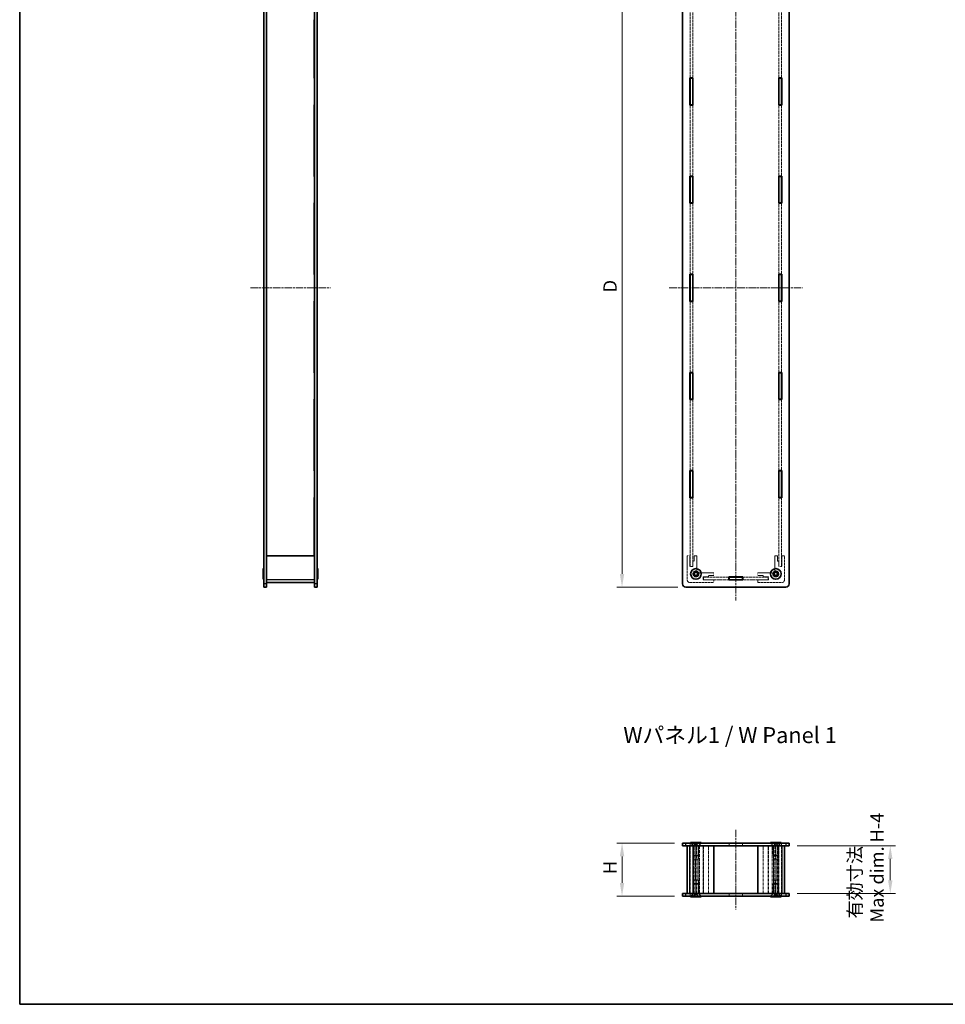
# Model space of a CAD drawing. Units: millimetres. Extents: x 14 to 5920, y 8 to 1413.
# Drawn here: x 415 to 1111, y 8 to 748 of the extents above; entities that cross this region are included whole.
import ezdxf

# ---------------------------------------------------------------- set-up
doc = ezdxf.new("R2010")
doc.units = ezdxf.units.MM
doc.linetypes.add('CHAIN', pattern=[0.3543, 0.2362, -0.0295, 0.0591, -0.0295])
doc.linetypes.add('DASHED', pattern=[0.2067, 0.1654, -0.0413])
doc.layers.get('Defpoints').update_dxf_attribs({"lineweight": 25})
for name, color, linetype, lineweight in [('Border (ISO)', 7, 'Continuous', 35), ('Centerline (ISO)', 131, 'Continuous', 18), ('Dimension (ISO)', 7, 'Continuous', 18), ('Dimension (ISO) @ 1', 7, 'Continuous', 18), ('Hidden (ISO)', 7, 'DASHED', 18), ('Hidden Narrow (ISO)', 7, 'DASHED', 18), ('Symbol (ISO)', 7, 'Continuous', 18), ('Visible (ISO)', 7, 'Continuous', 35), ('Visible Narrow (ISO)', 7, 'Continuous', 25)]:
    doc.layers.add(name, color=color, linetype=linetype, lineweight=lineweight)
doc.styles.add('Note Text (TK)', font='txt')
doc.dimstyles.new('Default - Method 1b (TK)', dxfattribs={"dimtxt": 2.5, "dimasz": 2.5, "dimexe": 1, "dimexo": 1.5, "dimgap": 1, "dimtad": 1, "dimrnd": 1e-08, "dimdsep": 46, "dimtxsty": 'Note Text (TK)', "dimcen": 0.09, "dimdle": 5, "dimclrd": 100, "dimclre": 100, "dimclrt": 7, "dimadec": 1, "dimazin": 1, "dimtfac": 1, "dimtmove": 0, "dimatfit": 3, "dimfxl": 1, "dimtolj": 1, "dimlwd": -1, "dimlwe": -1, "dimarcsym": 0})

# ---------------------------------------------------------------- blocks, each defined once
blk = doc.blocks.new('図面枠 tk図枠')
at = {"layer": 'Border (ISO)'}
for p, q in [((14.5, 289), (14.5, 8)), ((14.5, 8), (405.5, 8))]:
    blk.add_line(p, q, dxfattribs=at)
blk = doc.blocks.new('*D27')
at = {"layer": 'Defpoints', "color": 0}
for p in [(915.99, 771.43), (867.99, 321.43), (915.99, 321.43)]:
    blk.add_point(p, dxfattribs=at)
at = {"layer": 'Dimension (ISO)', "color": 100}
for p, q in [((909.99, 771.43), (863.99, 771.43)), ((867.99, 761.43), (867.99, 331.43)), ((909.99, 321.43), (863.99, 321.43))]:
    blk.add_line(p, q, dxfattribs=at)
for points in [[(866.32, 761.43), (869.65, 761.43), (867.99, 771.43)], [(866.32, 331.43), (869.65, 331.43), (867.99, 321.43)]]:
    blk.add_solid(points, dxfattribs=at)
at = {"layer": 'Dimension (ISO)', "color": 7, "insert": (858.99, 539.95), "char_height": 10, "attachment_point": 4, "rotation": 90, "style": 'Note Text (TK)'}
blk.add_mtext('\\A1; \\fＭＳ Ｐゴシック|b0|i0;\\H10.0000;D', dxfattribs=at)
blk = doc.blocks.new('*D28')
at = {"layer": 'Defpoints', "color": 0}
for p in [(913.49, 129.2), (867.99, 89.2), (913.49, 89.2)]:
    blk.add_point(p, dxfattribs=at)
at = {"layer": 'Dimension (ISO)', "color": 100}
for p, q in [((907.49, 129.2), (863.99, 129.2)), ((867.99, 119.2), (867.99, 99.2)), ((907.49, 89.2), (863.99, 89.2))]:
    blk.add_line(p, q, dxfattribs=at)
for points in [[(866.32, 119.2), (869.65, 119.2), (867.99, 129.2)], [(866.32, 99.2), (869.65, 99.2), (867.99, 89.2)]]:
    blk.add_solid(points, dxfattribs=at)
at = {"layer": 'Dimension (ISO)', "color": 7, "insert": (858.99, 102.83), "char_height": 10, "attachment_point": 4, "rotation": 90, "style": 'Note Text (TK)'}
blk.add_mtext('\\A1; \\fＭＳ Ｐゴシック|b0|i0;\\H10.0000;H', dxfattribs=at)
blk = doc.blocks.new('*D29')
at = {"layer": 'Defpoints', "color": 0}
for p in [(993.49, 127.2), (993.49, 91.2), (1069.49, 91.2)]:
    blk.add_point(p, dxfattribs=at)
at = {"layer": 'Dimension (ISO)', "color": 100}
for p, q in [((999.49, 127.2), (1073.49, 127.2)), ((1069.49, 117.2), (1069.49, 101.2)), ((999.49, 91.2), (1073.49, 91.2))]:
    blk.add_line(p, q, dxfattribs=at)
for points in [[(1067.82, 117.2), (1071.15, 117.2), (1069.49, 127.2)], [(1067.82, 101.2), (1071.15, 101.2), (1069.49, 91.2)]]:
    blk.add_solid(points, dxfattribs=at)
at = {"layer": 'Dimension (ISO)', "color": 7, "insert": (1051.22, 69.4), "char_height": 10, "attachment_point": 4, "rotation": 90, "style": 'Note Text (TK)'}
blk.add_mtext('\\A1; \\fＭＳ Ｐゴシック|b0|i0;\\H10.0000;有効寸法\\P\\fＭＳ Ｐゴシック|b0|i0;\\H10.0000;Max dim. H-4', dxfattribs=at)

msp = doc.modelspace()

# ---------------------------------------------------------------- linework, layer by layer
at = {"layer": 'Centerline (ISO)', "linetype": 'CHAIN', "ltscale": 23.990969}
for p, q in [((953.4874, 781.4282), (953.4874, 311.4282)), ((588.8654, 546.4282), (648.8654, 546.4282)), ((903.4874, 546.4282), (1003.4874, 546.4282)), ((953.4874, 139.1966), (953.4874, 79.1966))]:
    msp.add_line(p, q, dxfattribs=at)
at = {"layer": 'Hidden (ISO)', "ltscale": 12.501209}
for p, q in [((919.0874, 704.1482), (919.0874, 755.8282)), ((921.0874, 755.8282), (921.0874, 704.1482)), ((985.8874, 704.1482), (985.8874, 755.8282)), ((987.8874, 755.8282), (987.8874, 704.1482)), ((919.0874, 337.0282), (919.0874, 388.7082)), ((921.0874, 388.7082), (921.0874, 337.0282)), ((985.8874, 337.0282), (985.8874, 388.7082)), ((987.8874, 388.7082), (987.8874, 337.0282))]:
    msp.add_line(p, q, dxfattribs=at)
at = {"layer": 'Hidden (ISO)', "ltscale": 12.907596}
for p, q in [((919.0874, 630.3882), (919.0874, 683.7482)), ((921.0874, 683.7482), (921.0874, 630.3882)), ((985.8874, 630.3882), (985.8874, 683.7482)), ((987.8874, 683.7482), (987.8874, 630.3882)), ((919.0874, 556.6282), (919.0874, 609.9882)), ((921.0874, 609.9882), (921.0874, 556.6282)), ((985.8874, 556.6282), (985.8874, 609.9882)), ((987.8874, 609.9882), (987.8874, 556.6282)), ((919.0874, 482.8682), (919.0874, 536.2282)), ((921.0874, 536.2282), (921.0874, 482.8682)), ((985.8874, 482.8682), (985.8874, 536.2282)), ((987.8874, 536.2282), (987.8874, 482.8682)), ((919.0874, 409.1082), (919.0874, 462.4682)), ((921.0874, 462.4682), (921.0874, 409.1082)), ((985.8874, 409.1082), (985.8874, 462.4682)), ((987.8874, 462.4682), (987.8874, 409.1082))]:
    msp.add_line(p, q, dxfattribs=at)
at = {"layer": 'Hidden (ISO)', "ltscale": 10.885341}
for p, q in [((916.9874, 344.9282), (916.9874, 326.9282)), ((989.9874, 326.9282), (989.9874, 344.9282)), ((918.9874, 324.9282), (936.9874, 324.9282)), ((969.9874, 324.9282), (987.9874, 324.9282))]:
    msp.add_line(p, q, dxfattribs=at)
at = {"layer": 'Hidden (ISO)', "ltscale": 0.952248}
for p, q in [((918.9874, 344.9282), (916.9874, 344.9282)), ((924.1874, 344.9282), (922.1874, 344.9282)), ((984.7874, 344.9282), (982.7874, 344.9282)), ((989.9874, 344.9282), (987.9874, 344.9282)), ((919.0874, 337.0282), (921.0874, 337.0282)), ((987.8874, 337.0282), (985.8874, 337.0282)), ((929.0874, 329.0282), (929.0874, 327.0282)), ((936.9874, 330.1282), (936.9874, 332.1282)), ((936.9874, 324.9282), (936.9874, 326.9282)), ((969.9874, 332.1282), (969.9874, 330.1282)), ((969.9874, 326.9282), (969.9874, 324.9282)), ((977.8874, 329.0282), (977.8874, 327.0282)), ((918.9874, 129.1966), (918.9874, 127.1966)), ((921.0874, 129.1466), (919.0874, 129.1466)), ((919.0874, 127.1466), (919.0874, 129.1466)), ((919.0874, 127.1466), (921.0874, 127.1466)), ((921.0874, 127.1466), (921.0874, 129.1466)), ((921.1874, 129.1966), (921.1874, 127.1966)), ((948.2874, 129.1966), (948.2874, 127.1966)), ((958.6874, 129.1966), (958.6874, 127.1966)), ((985.7874, 129.1966), (985.7874, 127.1966)), ((987.8874, 129.1466), (985.8874, 129.1466)), ((985.8874, 127.1466), (985.8874, 129.1466)), ((987.8874, 127.1466), (985.8874, 127.1466)), ((987.8874, 127.1466), (987.8874, 129.1466)), ((987.9874, 129.1966), (987.9874, 127.1966)), ((918.9874, 89.1966), (918.9874, 91.1966)), ((919.0874, 91.2466), (921.0874, 91.2466)), ((919.0874, 91.2466), (919.0874, 89.2466)), ((921.0874, 89.2466), (919.0874, 89.2466)), ((921.0874, 91.2466), (921.0874, 89.2466)), ((921.1874, 89.1966), (921.1874, 91.1966)), ((948.2874, 89.1966), (948.2874, 91.1966)), ((958.6874, 89.1966), (958.6874, 91.1966)), ((985.7874, 89.1966), (985.7874, 91.1966)), ((987.8874, 91.2466), (985.8874, 91.2466)), ((985.8874, 91.2466), (985.8874, 89.2466)), ((987.8874, 89.2466), (985.8874, 89.2466)), ((987.8874, 91.2466), (987.8874, 89.2466)), ((987.9874, 89.1966), (987.9874, 91.1966))]:
    msp.add_line(p, q, dxfattribs=at)
at = {"layer": 'Hidden (ISO)', "ltscale": 3.809293}
for p, q in [((918.9874, 336.9282), (918.9874, 344.9282)), ((987.9874, 344.9282), (987.9874, 336.9282)), ((936.9874, 326.9282), (928.9874, 326.9282)), ((977.9874, 326.9282), (969.9874, 326.9282))]:
    msp.add_line(p, q, dxfattribs=at)
at = {"layer": 'Hidden (ISO)', "ltscale": 1.904597}
for p, q in [((921.1874, 340.9282), (921.1874, 336.9282)), ((922.1874, 344.9282), (922.1874, 340.9282)), ((984.7874, 340.9282), (984.7874, 344.9282)), ((985.7874, 336.9282), (985.7874, 340.9282)), ((928.9874, 329.1282), (932.9874, 329.1282)), ((932.9874, 330.1282), (936.9874, 330.1282)), ((969.9874, 330.1282), (973.9874, 330.1282)), ((973.9874, 329.1282), (977.9874, 329.1282))]:
    msp.add_line(p, q, dxfattribs=at)
at = {"layer": 'Hidden (ISO)', "ltscale": 0.476074}
for p, q in [((922.1874, 340.9282), (921.1874, 340.9282)), ((985.7874, 340.9282), (984.7874, 340.9282)), ((932.9874, 329.1282), (932.9874, 330.1282)), ((973.9874, 330.1282), (973.9874, 329.1282))]:
    msp.add_line(p, q, dxfattribs=at)
at = {"layer": 'Hidden (ISO)', "ltscale": 5.090666}
for p, q in [((924.1874, 334.2373), (924.1874, 344.9282)), ((982.7874, 344.9282), (982.7874, 334.2373)), ((936.9874, 332.1282), (926.2964, 332.1282)), ((980.6783, 332.1282), (969.9874, 332.1282))]:
    msp.add_line(p, q, dxfattribs=at)
at = {"layer": 'Hidden (ISO)', "ltscale": 1.047483}
for p, q in [((921.1874, 336.9282), (918.9874, 336.9282)), ((987.9874, 336.9282), (985.7874, 336.9282)), ((928.9874, 326.9282), (928.9874, 329.1282)), ((977.9874, 329.1282), (977.9874, 326.9282))]:
    msp.add_line(p, q, dxfattribs=at)
at = {"layer": 'Hidden (ISO)', "ltscale": 11.611031}
for p, q in [((929.0874, 329.0282), (948.2874, 329.0282)), ((948.2874, 327.0282), (929.0874, 327.0282)), ((958.6874, 329.0282), (977.8874, 329.0282)), ((977.8874, 327.0282), (958.6874, 327.0282))]:
    msp.add_line(p, q, dxfattribs=at)
at = {"layer": 'Hidden (ISO)', "ltscale": 14.473472}
for p, q in [((919.0874, 91.2466), (919.0874, 127.1466)), ((921.0874, 127.1466), (921.0874, 91.2466)), ((929.0874, 127.1466), (929.0874, 91.2466)), ((977.8874, 91.2466), (977.8874, 127.1466)), ((985.8874, 91.2466), (985.8874, 127.1466)), ((987.8874, 127.1466), (987.8874, 91.2466))]:
    msp.add_line(p, q, dxfattribs=at)
at = {"layer": 'Hidden (ISO)', "ltscale": 1.178371}
for p, q in [((921.2374, 127.4466), (919.4874, 129.1966)), ((925.7374, 127.4466), (927.4874, 129.1966)), ((981.2374, 127.4466), (979.4874, 129.1966)), ((985.7374, 127.4466), (987.4874, 129.1966)), ((921.2374, 90.9466), (919.4874, 89.1966)), ((925.7374, 90.9466), (927.4874, 89.1966)), ((981.2374, 90.9466), (979.4874, 89.1966)), ((985.7374, 90.9466), (987.4874, 89.1966))]:
    msp.add_line(p, q, dxfattribs=at)
at = {"layer": 'Hidden (ISO)', "ltscale": 1.346724}
for p, q in [((921.4874, 127.1966), (919.4874, 129.1966)), ((925.4874, 127.1966), (927.4874, 129.1966)), ((981.4874, 127.1966), (979.4874, 129.1966)), ((985.4874, 127.1966), (987.4874, 129.1966)), ((921.4874, 91.1966), (919.4874, 89.1966)), ((925.4874, 91.1966), (927.4874, 89.1966)), ((981.4874, 91.1966), (979.4874, 89.1966)), ((985.4874, 91.1966), (987.4874, 89.1966))]:
    msp.add_line(p, q, dxfattribs=at)
at = {"layer": 'Hidden (ISO)', "ltscale": 14.513788}
for p, q in [((921.1874, 91.1966), (921.1874, 127.1966)), ((922.1874, 91.1966), (922.1874, 127.1966)), ((924.1874, 91.1966), (924.1874, 127.1966)), ((928.9874, 91.1966), (928.9874, 127.1966)), ((932.9874, 91.1966), (932.9874, 127.1966)), ((973.9874, 91.1966), (973.9874, 127.1966)), ((977.9874, 91.1966), (977.9874, 127.1966)), ((982.7874, 127.1966), (982.7874, 91.1966)), ((984.7874, 91.1966), (984.7874, 127.1966)), ((985.7874, 91.1966), (985.7874, 127.1966))]:
    msp.add_line(p, q, dxfattribs=at)
at = {"layer": 'Hidden (ISO)', "ltscale": 3.365777}
for p, q in [((925.7374, 127.4466), (921.2374, 127.4466)), ((985.7374, 127.4466), (981.2374, 127.4466)), ((921.2374, 90.9466), (925.7374, 90.9466)), ((981.2374, 90.9466), (985.7374, 90.9466))]:
    msp.add_line(p, q, dxfattribs=at)
at = {"layer": 'Hidden (ISO)', "ltscale": 0.118944}
for p, q in [((921.2374, 127.1966), (921.2374, 127.4466)), ((925.7374, 127.1966), (925.7374, 127.4466)), ((981.2374, 127.1966), (981.2374, 127.4466)), ((985.7374, 127.1966), (985.7374, 127.4466)), ((921.2374, 91.1966), (921.2374, 90.9466)), ((925.7374, 91.1966), (925.7374, 90.9466)), ((981.2374, 91.1966), (981.2374, 90.9466)), ((985.7374, 91.1966), (985.7374, 90.9466))]:
    msp.add_line(p, q, dxfattribs=at)
at = {"layer": 'Hidden (ISO)', "ltscale": 3.376213}
for p, q in [((921.4874, 120.1061), (921.4874, 127.1966)), ((925.4874, 120.1061), (925.4874, 127.1966)), ((981.4874, 120.1061), (981.4874, 127.1966)), ((985.4874, 120.1061), (985.4874, 127.1966)), ((921.4874, 98.2871), (921.4874, 91.1966)), ((925.4874, 98.2871), (925.4874, 91.1966)), ((981.4874, 98.2871), (981.4874, 91.1966)), ((985.4874, 98.2871), (985.4874, 91.1966))]:
    msp.add_line(p, q, dxfattribs=at)
at = {"layer": 'Hidden (ISO)', "ltscale": 4.761642}
for p, q in [((921.6434, 117.1966), (921.6434, 127.1966)), ((923.448, 127.1966), (923.448, 117.1966)), ((925.3309, 117.1966), (925.3309, 127.1966)), ((948.4874, 129.1466), (958.4874, 129.1466)), ((981.6438, 127.1966), (981.6438, 117.1966)), ((983.5268, 117.1966), (983.5268, 127.1966)), ((985.3314, 117.1966), (985.3314, 127.1966)), ((921.6434, 91.1966), (921.6434, 101.1966)), ((923.448, 101.1966), (923.448, 91.1966)), ((925.3309, 91.1966), (925.3309, 101.1966)), ((981.6438, 101.1966), (981.6438, 91.1966)), ((983.5268, 91.1966), (983.5268, 101.1966)), ((985.3314, 91.1966), (985.3314, 101.1966)), ((948.4874, 89.2466), (958.4874, 89.2466))]:
    msp.add_line(p, q, dxfattribs=at)
at = {"layer": 'Hidden (ISO)', "ltscale": 0.714161}
for p, q in [((922.2374, 128.1766), (922.2374, 129.6766)), ((923.4874, 128.1766), (923.4874, 129.6766)), ((924.7374, 128.1766), (924.7374, 129.6766)), ((982.2374, 128.1766), (982.2374, 129.6766)), ((983.4874, 128.1766), (983.4874, 129.6766)), ((984.7374, 128.1766), (984.7374, 129.6766)), ((922.2374, 90.2166), (922.2374, 88.7166)), ((923.4874, 90.2166), (923.4874, 88.7166)), ((924.7374, 90.2166), (924.7374, 88.7166)), ((982.2374, 90.2166), (982.2374, 88.7166)), ((983.4874, 90.2166), (983.4874, 88.7166)), ((984.7374, 90.2166), (984.7374, 88.7166))]:
    msp.add_line(p, q, dxfattribs=at)
at = {"layer": 'Hidden (ISO)', "ltscale": 0.343549}
for p, q in [((922.8624, 128.1766), (922.2374, 128.1766)), ((923.4874, 128.1766), (922.8624, 128.1766)), ((924.1124, 128.1766), (923.4874, 128.1766)), ((924.7374, 128.1766), (924.1124, 128.1766)), ((982.8624, 128.1766), (982.2374, 128.1766)), ((983.4874, 128.1766), (982.8624, 128.1766)), ((984.1124, 128.1766), (983.4874, 128.1766)), ((984.7374, 128.1766), (984.1124, 128.1766)), ((922.2374, 90.2166), (922.8624, 90.2166)), ((922.8624, 90.2166), (923.4874, 90.2166)), ((923.4874, 90.2166), (924.1124, 90.2166)), ((924.1124, 90.2166), (924.7374, 90.2166)), ((982.2374, 90.2166), (982.8624, 90.2166)), ((982.8624, 90.2166), (983.4874, 90.2166)), ((983.4874, 90.2166), (984.1124, 90.2166)), ((984.1124, 90.2166), (984.7374, 90.2166))]:
    msp.add_line(p, q, dxfattribs=at)
at = {"layer": 'Hidden (ISO)', "ltscale": 0.687198}
for p, q in [((923.4874, 127.455), (922.2374, 128.1766)), ((923.4874, 127.455), (924.7374, 128.1766)), ((983.4874, 127.455), (982.2374, 128.1766)), ((983.4874, 127.455), (984.7374, 128.1766)), ((923.4874, 90.9383), (922.2374, 90.2166)), ((923.4874, 90.9383), (924.7374, 90.2166)), ((983.4874, 90.9383), (982.2374, 90.2166)), ((983.4874, 90.9383), (984.7374, 90.2166))]:
    msp.add_line(p, q, dxfattribs=at)
at = {"layer": 'Hidden (ISO)', "ltscale": 3.761676}
for p, q in [((936.9874, 127.1466), (929.0874, 127.1466)), ((977.8874, 127.1466), (969.9874, 127.1466)), ((929.0874, 91.2466), (936.9874, 91.2466)), ((969.9874, 91.2466), (977.8874, 91.2466))]:
    msp.add_line(p, q, dxfattribs=at)
at = {"layer": 'Hidden (ISO)', "ltscale": 0.92844}
for p, q in [((948.4874, 127.1966), (948.4874, 129.1466)), ((958.4874, 127.1966), (958.4874, 129.1466)), ((948.4874, 91.1966), (948.4874, 89.2466)), ((958.4874, 91.1966), (958.4874, 89.2466))]:
    msp.add_line(p, q, dxfattribs=at)
at = {"layer": 'Hidden (ISO)', "ltscale": 2.991791}
for p, q in [((921.4874, 120.1061), (925.4874, 120.1061)), ((981.4874, 120.1061), (985.4874, 120.1061)), ((925.4874, 98.2871), (921.4874, 98.2871)), ((985.4874, 98.2871), (981.4874, 98.2871))]:
    msp.add_line(p, q, dxfattribs=at)
at = {"layer": 'Hidden (ISO)', "ltscale": 0.28913}
for p, q in [((921.9169, 119.6766), (921.4874, 120.1061)), ((925.0579, 119.6766), (925.4874, 120.1061)), ((981.9169, 119.6766), (981.4874, 120.1061)), ((985.0579, 119.6766), (985.4874, 120.1061)), ((921.9169, 98.7166), (921.4874, 98.2871)), ((925.0579, 98.7166), (925.4874, 98.2871)), ((981.9169, 98.7166), (981.4874, 98.2871)), ((985.0579, 98.7166), (985.4874, 98.2871))]:
    msp.add_line(p, q, dxfattribs=at)
at = {"layer": 'Hidden (ISO)', "ltscale": 2.349282}
for p, q in [((921.9169, 119.6766), (925.0579, 119.6766)), ((981.9169, 119.6766), (985.0579, 119.6766)), ((925.0579, 98.7166), (921.9169, 98.7166)), ((985.0579, 98.7166), (981.9169, 98.7166))]:
    msp.add_line(p, q, dxfattribs=at)
at = {"layer": 'Hidden (ISO)', "ltscale": 2.739661}
for p, q in [((925.3309, 117.1966), (921.6434, 117.1966)), ((985.3314, 117.1966), (981.6438, 117.1966)), ((925.3309, 101.1966), (921.6434, 101.1966)), ((985.3314, 101.1966), (981.6438, 101.1966))]:
    msp.add_line(p, q, dxfattribs=at)
at = {"layer": 'Hidden (ISO)', "ltscale": 0.010455}
for p, q in [((921.6624, 117.1852), (921.6434, 117.1966)), ((985.3124, 117.1852), (985.3314, 117.1966)), ((921.6624, 101.2081), (921.6434, 101.1966)), ((985.3124, 101.2081), (985.3314, 101.1966))]:
    msp.add_line(p, q, dxfattribs=at)
at = {"layer": 'Hidden (ISO)', "ltscale": 2.637541}
for p, q in [((925.302, 117.1852), (921.6624, 117.1852)), ((985.3124, 117.1852), (981.6727, 117.1852)), ((921.6624, 101.2081), (925.302, 101.2081)), ((981.6727, 101.2081), (985.3124, 101.2081))]:
    msp.add_line(p, q, dxfattribs=at)
at = {"layer": 'Hidden (ISO)', "ltscale": 7.607814}
for p, q in [((921.6624, 101.2081), (921.6624, 117.1852)), ((985.3124, 101.2081), (985.3124, 117.1852))]:
    msp.add_line(p, q, dxfattribs=at)
at = {"layer": 'Hidden (ISO)', "ltscale": 6.731654}
for centre in [(923.4874, 331.4282), (983.4874, 331.4282)]:
    msp.add_circle(centre, 2.25, dxfattribs=at)
at = {"layer": 'Hidden (ISO)', "ltscale": 5.983681}
for centre in [(923.4874, 331.4282), (983.4874, 331.4282)]:
    msp.add_circle(centre, 2, dxfattribs=at)
at = {"layer": 'Hidden (ISO)', "ltscale": 4.698664}
for centre in [(923.4874, 331.4282), (983.4874, 331.4282)]:
    msp.add_circle(centre, 1.5705, dxfattribs=at)
at = {"layer": 'Hidden (ISO)', "ltscale": 4.10016}
for centre, start, end in [((923.4874, 331.4282), 91.2242765, 358.7757235), ((983.4874, 331.4282), 181.2242765, 88.7757235)]:
    msp.add_arc(centre, 1.844, start, end, dxfattribs=at)
at = {"layer": 'Hidden (ISO)', "ltscale": 3.910131}
for centre, start, end in [((923.4874, 331.4282), 96.0960021, 353.9039979), ((983.4874, 331.4282), 186.0960021, 83.9039979)]:
    msp.add_arc(centre, 1.825, start, end, dxfattribs=at)
at = {"layer": 'Hidden (ISO)', "ltscale": 0.622332}
for centre, start, end in [((923.1874, 334.2373), 285.1057287, 0), ((983.7874, 334.2373), 180, 254.8942713), ((926.2964, 331.1282), 90, 164.8942713), ((980.6783, 331.1282), 15.1057287, 90)]:
    msp.add_arc(centre, 1, start, end, dxfattribs=at)
at = {"layer": 'Hidden (ISO)', "ltscale": 1.495845}
for centre, start, end in [((918.9874, 326.9282), 180, 270), ((987.9874, 326.9282), 270, 0)]:
    msp.add_arc(centre, 2, start, end, dxfattribs=at)
at = {"layer": 'Hidden (ISO)', "ltscale": 0.075038}
for points in [[(923.2936, 333.2429), (923.3444, 333.2483), (923.3966, 333.2579), (923.448, 333.2718)], [(983.5268, 333.2718), (983.5782, 333.2579), (983.6304, 333.2483), (983.6812, 333.2429)], [(925.3309, 331.3888), (925.3171, 331.3374), (925.3075, 331.2853), (925.302, 331.2344)], [(981.6727, 331.2344), (981.6673, 331.2853), (981.6577, 331.3374), (981.6438, 331.3888)], [(923.2936, 117.1852), (923.3444, 117.1852), (923.3966, 117.189), (923.448, 117.1966)], [(925.3309, 117.1966), (925.3171, 117.189), (925.3075, 117.1852), (925.302, 117.1852)], [(981.6727, 117.1852), (981.6673, 117.1852), (981.6577, 117.189), (981.6438, 117.1966)], [(983.5268, 117.1966), (983.5782, 117.189), (983.6304, 117.1852), (983.6812, 117.1852)], [(923.448, 101.1966), (923.3966, 101.2043), (923.3444, 101.2081), (923.2936, 101.2081)], [(925.302, 101.2081), (925.3075, 101.2081), (925.3171, 101.2043), (925.3309, 101.1966)], [(981.6438, 101.1966), (981.6577, 101.2043), (981.6673, 101.2081), (981.6727, 101.2081)], [(983.6812, 101.2081), (983.6304, 101.2081), (983.5782, 101.2043), (983.5268, 101.1966)]]:
    msp.add_open_spline(points, degree=3, dxfattribs=at)
at = {"layer": 'Hidden Narrow (ISO)', "ltscale": 14.513788}
for p, q in [((926.2964, 127.1966), (926.2964, 91.1966)), ((980.6783, 91.1966), (980.6783, 127.1966))]:
    msp.add_line(p, q, dxfattribs=at)
at = {"layer": 'Hidden Narrow (ISO)', "ltscale": 7.607814}
for p, q in [((923.2936, 117.1852), (923.2936, 101.2081)), ((925.302, 101.2081), (925.302, 117.1852)), ((981.6727, 117.1852), (981.6727, 101.2081)), ((983.6812, 101.2081), (983.6812, 117.1852))]:
    msp.add_line(p, q, dxfattribs=at)
at = {"layer": 'Visible (ISO)'}
for p, q in [((598.8654, 323.9282), (598.8654, 768.9282)), ((600.8654, 768.9282), (600.8654, 323.9282)), ((636.8654, 323.9282), (636.8654, 768.9282)), ((638.8654, 768.9282), (638.8654, 323.9282)), ((913.4874, 768.9282), (913.4874, 323.9282)), ((993.4874, 323.9282), (993.4874, 768.9282)), ((600.9154, 747.9282), (600.9154, 703.9482)), ((636.8154, 703.9482), (636.8154, 747.9282)), ((600.9154, 703.9482), (600.8654, 703.9482)), ((636.8154, 703.9482), (636.8654, 703.9482)), ((918.9874, 704.1482), (921.1874, 704.1482)), ((918.9874, 683.7482), (918.9874, 704.1482)), ((919.0874, 703.9482), (919.0874, 704.1482)), ((919.0874, 703.9482), (921.0874, 703.9482)), ((919.0874, 683.9482), (919.0874, 703.9482)), ((921.0874, 704.1482), (921.0874, 703.9482)), ((921.0874, 703.9482), (921.0874, 683.9482)), ((921.1874, 704.1482), (921.1874, 683.7482)), ((985.7874, 683.7482), (985.7874, 704.1482)), ((985.7874, 704.1482), (987.9874, 704.1482)), ((985.8874, 703.9482), (985.8874, 704.1482)), ((985.8874, 703.9482), (987.8874, 703.9482)), ((985.8874, 683.9482), (985.8874, 703.9482)), ((987.8874, 704.1482), (987.8874, 703.9482)), ((987.8874, 703.9482), (987.8874, 683.9482)), ((987.9874, 704.1482), (987.9874, 683.7482)), ((600.9154, 683.9482), (600.8654, 683.9482)), ((600.9154, 683.9482), (600.9154, 630.1882)), ((636.8154, 683.9482), (636.8654, 683.9482)), ((636.8154, 630.1882), (636.8154, 683.9482)), ((921.1874, 683.7482), (918.9874, 683.7482)), ((921.0874, 683.9482), (919.0874, 683.9482)), ((919.0874, 683.7482), (919.0874, 683.9482)), ((921.0874, 683.9482), (921.0874, 683.7482)), ((987.9874, 683.7482), (985.7874, 683.7482)), ((987.8874, 683.9482), (985.8874, 683.9482)), ((985.8874, 683.7482), (985.8874, 683.9482)), ((987.8874, 683.9482), (987.8874, 683.7482)), ((600.9154, 630.1882), (600.8654, 630.1882)), ((636.8154, 630.1882), (636.8654, 630.1882)), ((918.9874, 630.3882), (921.1874, 630.3882)), ((918.9874, 609.9882), (918.9874, 630.3882)), ((919.0874, 630.1882), (919.0874, 630.3882)), ((919.0874, 630.1882), (921.0874, 630.1882)), ((919.0874, 610.1882), (919.0874, 630.1882)), ((921.0874, 630.3882), (921.0874, 630.1882)), ((921.0874, 630.1882), (921.0874, 610.1882)), ((921.1874, 630.3882), (921.1874, 609.9882)), ((985.7874, 630.3882), (987.9874, 630.3882)), ((985.7874, 609.9882), (985.7874, 630.3882)), ((985.8874, 630.1882), (985.8874, 630.3882)), ((985.8874, 630.1882), (987.8874, 630.1882)), ((985.8874, 610.1882), (985.8874, 630.1882)), ((987.8874, 630.3882), (987.8874, 630.1882)), ((987.8874, 630.1882), (987.8874, 610.1882)), ((987.9874, 630.3882), (987.9874, 609.9882)), ((600.9154, 610.1882), (600.8654, 610.1882)), ((600.9154, 610.1882), (600.9154, 556.4282)), ((636.8154, 610.1882), (636.8654, 610.1882)), ((636.8154, 556.4282), (636.8154, 610.1882)), ((921.1874, 609.9882), (918.9874, 609.9882)), ((921.0874, 610.1882), (919.0874, 610.1882)), ((919.0874, 609.9882), (919.0874, 610.1882)), ((921.0874, 610.1882), (921.0874, 609.9882)), ((987.9874, 609.9882), (985.7874, 609.9882)), ((987.8874, 610.1882), (985.8874, 610.1882)), ((985.8874, 609.9882), (985.8874, 610.1882)), ((987.8874, 610.1882), (987.8874, 609.9882)), ((600.9154, 556.4282), (600.8654, 556.4282)), ((636.8154, 556.4282), (636.8654, 556.4282)), ((918.9874, 556.6282), (921.1874, 556.6282)), ((918.9874, 536.2282), (918.9874, 556.6282)), ((919.0874, 556.4282), (919.0874, 556.6282)), ((919.0874, 556.4282), (921.0874, 556.4282)), ((919.0874, 536.4282), (919.0874, 556.4282)), ((921.0874, 556.6282), (921.0874, 556.4282)), ((921.0874, 556.4282), (921.0874, 536.4282)), ((921.1874, 556.6282), (921.1874, 536.2282)), ((985.7874, 556.6282), (987.9874, 556.6282)), ((985.7874, 536.2282), (985.7874, 556.6282)), ((985.8874, 556.4282), (985.8874, 556.6282)), ((985.8874, 556.4282), (987.8874, 556.4282)), ((985.8874, 536.4282), (985.8874, 556.4282)), ((987.8874, 556.6282), (987.8874, 556.4282)), ((987.8874, 556.4282), (987.8874, 536.4282)), ((987.9874, 556.6282), (987.9874, 536.2282)), ((600.9154, 536.4282), (600.8654, 536.4282)), ((600.9154, 536.4282), (600.9154, 482.6682)), ((636.8154, 536.4282), (636.8654, 536.4282)), ((636.8154, 482.6682), (636.8154, 536.4282)), ((921.1874, 536.2282), (918.9874, 536.2282)), ((921.0874, 536.4282), (919.0874, 536.4282)), ((919.0874, 536.2282), (919.0874, 536.4282)), ((921.0874, 536.4282), (921.0874, 536.2282)), ((987.9874, 536.2282), (985.7874, 536.2282)), ((987.8874, 536.4282), (985.8874, 536.4282)), ((985.8874, 536.2282), (985.8874, 536.4282)), ((987.8874, 536.4282), (987.8874, 536.2282)), ((600.9154, 482.6682), (600.8654, 482.6682)), ((636.8154, 482.6682), (636.8654, 482.6682)), ((918.9874, 482.8682), (921.1874, 482.8682)), ((918.9874, 462.4682), (918.9874, 482.8682)), ((919.0874, 482.6682), (919.0874, 482.8682)), ((919.0874, 482.6682), (921.0874, 482.6682)), ((919.0874, 462.6682), (919.0874, 482.6682)), ((921.0874, 482.8682), (921.0874, 482.6682)), ((921.0874, 482.6682), (921.0874, 462.6682)), ((921.1874, 482.8682), (921.1874, 462.4682)), ((985.7874, 482.8682), (987.9874, 482.8682)), ((985.7874, 462.4682), (985.7874, 482.8682)), ((985.8874, 482.6682), (985.8874, 482.8682)), ((985.8874, 482.6682), (987.8874, 482.6682)), ((985.8874, 462.6682), (985.8874, 482.6682)), ((987.8874, 482.8682), (987.8874, 482.6682)), ((987.8874, 482.6682), (987.8874, 462.6682)), ((987.9874, 482.8682), (987.9874, 462.4682)), ((600.9154, 462.6682), (600.8654, 462.6682)), ((600.9154, 462.6682), (600.9154, 408.9082)), ((636.8154, 462.6682), (636.8654, 462.6682)), ((636.8154, 408.9082), (636.8154, 462.6682)), ((921.1874, 462.4682), (918.9874, 462.4682)), ((921.0874, 462.6682), (919.0874, 462.6682)), ((919.0874, 462.4682), (919.0874, 462.6682)), ((921.0874, 462.6682), (921.0874, 462.4682)), ((987.9874, 462.4682), (985.7874, 462.4682)), ((987.8874, 462.6682), (985.8874, 462.6682)), ((985.8874, 462.4682), (985.8874, 462.6682)), ((987.8874, 462.6682), (987.8874, 462.4682)), ((600.9154, 408.9082), (600.8654, 408.9082)), ((636.8154, 408.9082), (636.8654, 408.9082)), ((918.9874, 409.1082), (921.1874, 409.1082)), ((918.9874, 388.7082), (918.9874, 409.1082)), ((919.0874, 408.9082), (919.0874, 409.1082)), ((919.0874, 408.9082), (921.0874, 408.9082)), ((919.0874, 388.9082), (919.0874, 408.9082)), ((921.0874, 409.1082), (921.0874, 408.9082)), ((921.0874, 408.9082), (921.0874, 388.9082)), ((921.1874, 409.1082), (921.1874, 388.7082)), ((985.7874, 388.7082), (985.7874, 409.1082)), ((985.7874, 409.1082), (987.9874, 409.1082)), ((985.8874, 408.9082), (985.8874, 409.1082)), ((985.8874, 408.9082), (987.8874, 408.9082)), ((985.8874, 388.9082), (985.8874, 408.9082)), ((987.8874, 409.1082), (987.8874, 408.9082)), ((987.8874, 408.9082), (987.8874, 388.9082)), ((987.9874, 409.1082), (987.9874, 388.7082)), ((600.9154, 388.9082), (600.8654, 388.9082)), ((600.9154, 388.9082), (600.9154, 344.9282)), ((636.8154, 388.9082), (636.8654, 388.9082)), ((636.8154, 344.9282), (636.8154, 388.9082)), ((921.1874, 388.7082), (918.9874, 388.7082)), ((921.0874, 388.9082), (919.0874, 388.9082)), ((919.0874, 388.7082), (919.0874, 388.9082)), ((921.0874, 388.9082), (921.0874, 388.7082)), ((987.9874, 388.7082), (985.7874, 388.7082)), ((987.8874, 388.9082), (985.8874, 388.9082)), ((985.8874, 388.7082), (985.8874, 388.9082)), ((987.8874, 388.9082), (987.8874, 388.7082)), ((600.8654, 344.9282), (636.8654, 344.9282)), ((598.3854, 327.4282), (598.3854, 335.4282)), ((598.8654, 335.4282), (598.3854, 335.4282)), ((638.8654, 335.4282), (639.3454, 335.4282)), ((639.3454, 335.4282), (639.3454, 327.4282)), ((598.8654, 327.4282), (598.3854, 327.4282)), ((638.8654, 327.4282), (639.3454, 327.4282)), ((922.2374, 332.1499), (923.4874, 332.8716)), ((922.2374, 330.7065), (922.2374, 332.1499)), ((923.4874, 329.9849), (922.2374, 330.7065)), ((923.4874, 332.8716), (924.7374, 332.1499)), ((924.7374, 330.7065), (923.4874, 329.9849)), ((924.7374, 332.1499), (924.7374, 330.7065)), ((948.2874, 326.9282), (948.2874, 329.1282)), ((948.2874, 329.1282), (958.6874, 329.1282)), ((948.2874, 329.0282), (948.4874, 329.0282)), ((948.4874, 327.0282), (948.2874, 327.0282)), ((958.6874, 326.9282), (948.2874, 326.9282)), ((948.4874, 329.0282), (948.4874, 327.0282)), ((958.4874, 329.0282), (948.4874, 329.0282)), ((948.4874, 327.0282), (958.4874, 327.0282)), ((958.4874, 327.0282), (958.4874, 329.0282)), ((958.4874, 329.0282), (958.6874, 329.0282)), ((958.6874, 327.0282), (958.4874, 327.0282)), ((958.6874, 329.1282), (958.6874, 326.9282)), ((982.2374, 332.1499), (983.4874, 332.8716)), ((982.2374, 330.7065), (982.2374, 332.1499)), ((983.4874, 329.9849), (982.2374, 330.7065)), ((983.4874, 332.8716), (984.7374, 332.1499)), ((984.7374, 330.7065), (983.4874, 329.9849)), ((984.7374, 332.1499), (984.7374, 330.7065)), ((598.8654, 321.4282), (598.8654, 323.9282)), ((598.8654, 321.4282), (600.8654, 321.4282)), ((600.8654, 324.9282), (636.8654, 324.9282)), ((600.8654, 323.9282), (600.8654, 321.4282)), ((636.8654, 321.4282), (636.8654, 323.9282)), ((636.8654, 321.4282), (638.8654, 321.4282)), ((638.8654, 323.9282), (638.8654, 321.4282)), ((915.9874, 321.4282), (990.9874, 321.4282)), ((913.4874, 129.1966), (913.4874, 127.1966)), ((913.4874, 129.1966), (915.9874, 129.1966)), ((915.9874, 127.1966), (913.4874, 127.1966)), ((915.9874, 129.1966), (990.9874, 129.1966)), ((990.9874, 127.1966), (915.9874, 127.1966)), ((916.9874, 127.1966), (916.9874, 91.1966)), ((919.4874, 129.6766), (927.4874, 129.6766)), ((919.4874, 129.1966), (919.4874, 129.6766)), ((927.4874, 129.1966), (927.4874, 129.6766)), ((936.9874, 91.1966), (936.9874, 127.1966)), ((948.4874, 127.1466), (936.9874, 127.1466)), ((948.4874, 127.1466), (948.4874, 127.1966)), ((958.4874, 127.1466), (958.4874, 127.1966)), ((969.9874, 127.1466), (958.4874, 127.1466)), ((969.9874, 91.1966), (969.9874, 127.1966)), ((979.4874, 129.6766), (987.4874, 129.6766)), ((979.4874, 129.1966), (979.4874, 129.6766)), ((987.4874, 129.1966), (987.4874, 129.6766)), ((989.9874, 91.1966), (989.9874, 127.1966)), ((990.9874, 129.1966), (993.4874, 129.1966)), ((993.4874, 127.1966), (990.9874, 127.1966)), ((993.4874, 127.1966), (993.4874, 129.1966)), ((913.4874, 91.1966), (915.9874, 91.1966)), ((913.4874, 91.1966), (913.4874, 89.1966)), ((915.9874, 89.1966), (913.4874, 89.1966)), ((915.9874, 91.1966), (990.9874, 91.1966)), ((990.9874, 89.1966), (915.9874, 89.1966)), ((919.4874, 89.1966), (919.4874, 88.7166)), ((927.4874, 89.1966), (927.4874, 88.7166)), ((936.9874, 91.2466), (948.4874, 91.2466)), ((948.4874, 91.2466), (948.4874, 91.1966)), ((958.4874, 91.2466), (958.4874, 91.1966)), ((958.4874, 91.2466), (969.9874, 91.2466)), ((979.4874, 89.1966), (979.4874, 88.7166)), ((987.4874, 89.1966), (987.4874, 88.7166)), ((990.9874, 91.1966), (993.4874, 91.1966)), ((993.4874, 89.1966), (990.9874, 89.1966)), ((993.4874, 89.1966), (993.4874, 91.1966)), ((927.4874, 88.7166), (919.4874, 88.7166)), ((987.4874, 88.7166), (979.4874, 88.7166))]:
    msp.add_line(p, q, dxfattribs=at)
for centre in [(923.4874, 331.4282), (983.4874, 331.4282)]:
    msp.add_circle(centre, 4, dxfattribs=at)
for centre, radius, start, end in [((923.4874, 331.4282), 1.25, 120, 180), ((923.4874, 331.4282), 1.25, 180, 240), ((923.4874, 331.4282), 1.25, 60, 120), ((923.4874, 331.4282), 1.25, 240, 300), ((923.4874, 331.4282), 1.25, 0, 60), ((923.4874, 331.4282), 1.25, 300, 0), ((983.4874, 331.4282), 1.25, 120, 180), ((983.4874, 331.4282), 1.25, 180, 240), ((983.4874, 331.4282), 1.25, 60, 120), ((983.4874, 331.4282), 1.25, 240, 300), ((983.4874, 331.4282), 1.25, 0, 60), ((983.4874, 331.4282), 1.25, 300, 0), ((915.9874, 323.9282), 2.5, 180, 270), ((990.9874, 323.9282), 2.5, 270, 0)]:
    msp.add_arc(centre, radius, start, end, dxfattribs=at)
at = {"layer": 'Visible Narrow (ISO)'}
for p, q in [((636.8654, 326.9282), (600.8654, 326.9282)), ((600.8654, 323.9282), (598.8654, 323.9282)), ((638.8654, 323.9282), (636.8654, 323.9282)), ((915.9874, 127.1966), (915.9874, 129.1966)), ((918.9874, 91.1966), (918.9874, 127.1966)), ((987.9874, 127.1966), (987.9874, 91.1966)), ((990.9874, 129.1966), (990.9874, 127.1966)), ((915.9874, 89.1966), (915.9874, 91.1966)), ((990.9874, 91.1966), (990.9874, 89.1966))]:
    msp.add_line(p, q, dxfattribs=at)

# ---------------------------------------------------------------- block references
at = {"xscale": 4, "yscale": 4, "zscale": 4}
msp.add_blockref('図面枠 tk図枠', (357.5, -24), dxfattribs=at)

# ---------------------------------------------------------------- texts
at = {"layer": 'Symbol (ISO)', "color": 7, "insert": (868.9852, 210.2871), "char_height": 12, "width": 169.543858, "attachment_point": 4, "line_spacing_factor": 1.5, "style": 'Note Text (TK)'}
msp.add_mtext('{\\fＭＳ Ｐゴシック|b0|i0;\\H12.0000;Wパネル1 / W Panel 1}', dxfattribs=at)

# ---------------------------------------------------------------- dimensions: what is measured, and where the dimension line sits
at = {"layer": 'Dimension (ISO) @ 1', "color": 100}
for base, p1, p2, angle, text, picture, middle in [((867.9874, 321.4282), (915.9874, 771.4282), (915.9874, 321.4282), 90, ' \\fＭＳ Ｐゴシック|b0|i0;\\H10.0000;D', '*D27', (867.9874, 546.4282)), ((1069.4874, 91.1966), (993.4874, 127.1966), (993.4874, 91.1966), 270, ' \\fＭＳ Ｐゴシック|b0|i0;\\H10.0000;有効寸法\\P\\fＭＳ Ｐゴシック|b0|i0;\\H10.0000;Max dim. H-4', '*D29', (1069.4874, 109.1966)), ((867.9874, 89.1966), (913.4874, 129.1966), (913.4874, 89.1966), 90, ' \\fＭＳ Ｐゴシック|b0|i0;\\H10.0000;H', '*D28', (867.9874, 109.1966))]:
    dim = msp.add_linear_dim(base=base, p1=p1, p2=p2, angle=angle, text=text, dimstyle='Default - Method 1b (TK)', override={"dimscale": 1, "dimtxt": 10, "dimasz": 10, "dimexe": 4, "dimexo": 6, "dimgap": 4, "dimdec": 2, "dimcen": 0.36, "dimtol": 0, "dimlim": 0, "dimtp": 0, "dimtm": 0, "dimtdec": 2, "dimtix": 0, "dimtofl": 0, "dimtmove": 0, "dimatfit": 1}, dxfattribs=at)
    dim.commit()
    dim.dimension.update_dxf_attribs({"geometry": picture, "text_midpoint": middle, "dimtype": 128})

doc.saveas('drawing.dxf')
